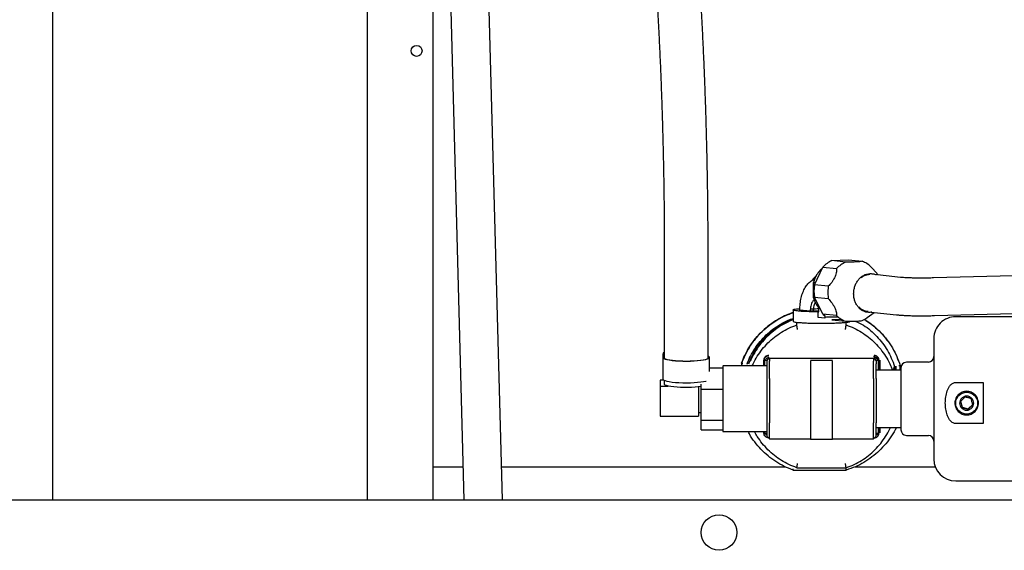
# Paper-space layout 'Sheet2' of a CAD drawing. Units: inches. Extents: x -155 to 304, y 4 to 193.
# Drawn here: x 20 to 29, y 10 to 15 of the extents above; entities that cross this region are included whole.
import ezdxf

# ---------------------------------------------------------------- set-up
doc = ezdxf.new("R2010")
doc.units = ezdxf.units.IN
doc.header["$MEASUREMENT"] = 0

psp = doc.layouts.new('Sheet2')

# ---------------------------------------------------------------- linework, layer by layer
at = {"color": 7, "linetype": 'Continuous', "lineweight": 25, "ltscale": 18}
for p, q in [((19.9558, 39.8915), (19.9558, 10.2915)), ((22.8308, 24.1491), (22.8308, 10.2915)), ((23.3562, 23.5501), (23.7137, 10.2915)), ((24.0658, 10.2915), (23.7081, 23.5611)), ((23.4308, 10.2915), (23.4308, 20.7835)), ((25.5435, 12.5327), (25.5435, 11.5808)), ((25.9435, 11.5808), (25.9435, 12.5327)), ((26.9152, 12.2538), (26.9917, 12.4152)), ((26.9917, 12.4152), (27.1166, 12.4019)), ((27.0733, 12.4752), (27.2262, 12.4822)), ((27.1982, 12.4619), (27.0733, 12.4752)), ((27.2262, 12.4822), (27.3512, 12.4689)), ((27.4465, 12.4004), (27.4328, 12.4164)), ((33.2687, 12.4603), (28.0009, 12.3169)), ((27.7017, 12.3225), (27.4398, 12.3504)), ((27.4965, 12.3444), (27.447, 12.4009)), ((26.9067, 12.2766), (26.9251, 12.2746)), ((26.9067, 12.1345), (26.9067, 12.2766)), ((26.9152, 12.2538), (26.9105, 12.1974)), ((27.0401, 12.2405), (26.9152, 12.2538)), ((27.0401, 12.2405), (27.0354, 12.1841)), ((26.9105, 12.1974), (26.9152, 12.1414)), ((26.9917, 11.987), (26.9152, 12.1414)), ((26.9152, 12.1414), (27.0401, 12.1281)), ((27.0354, 12.1841), (27.0401, 12.1281)), ((26.9193, 12.1332), (26.9067, 12.1345)), ((28.0103, 11.9731), (33.2781, 12.1164)), ((26.7188, 12.025), (26.7188, 11.9187)), ((26.8754, 12.0131), (26.7811, 12.0232)), ((26.9033, 12.0144), (26.8754, 12.0131)), ((26.9496, 11.9571), (26.9496, 12.007)), ((26.9496, 12.007), (26.9561, 12.0063)), ((26.9561, 12.0405), (26.9657, 12.0395)), ((26.9561, 12.0063), (26.9561, 12.0405)), ((27.1166, 11.9737), (26.9917, 11.987)), ((26.9917, 11.987), (27.0109, 11.9697)), ((27.0109, 11.9697), (27.0109, 11.9849)), ((27.0109, 11.9697), (27.0109, 11.9506)), ((27.3955, 11.9543), (27.4601, 12.0023)), ((27.4033, 12.0083), (27.6652, 11.9805)), ((29.0539, 11.963), (28.2048, 11.963)), ((26.7533, 11.8877), (26.7523, 11.9125)), ((27.0109, 11.9506), (26.9496, 11.9571)), ((27.1629, 11.9386), (27.0733, 11.9345)), ((27.0733, 11.9345), (27.1982, 11.9212)), ((27.2043, 11.8877), (27.2054, 11.9126)), ((25.5311, 11.6235), (25.5311, 11.5909)), ((25.531, 11.5899), (25.531, 11.3922)), ((25.956, 11.4639), (25.956, 11.5899)), ((26.4789, 11.513), (26.0787, 11.513)), ((26.2515, 11.5401), (26.2493, 11.5398)), ((26.2493, 11.5398), (26.2493, 11.5383)), ((26.2493, 11.5398), (26.2493, 11.5398)), ((26.2493, 11.5383), (26.2493, 11.513)), ((26.4535, 11.513), (26.4535, 11.5626)), ((26.4615, 11.513), (26.4615, 11.5622)), ((26.4788, 11.5609), (26.4988, 11.5808)), ((26.4788, 11.5609), (26.4788, 11.5322)), ((26.4968, 11.5833), (27.4608, 11.5833)), ((26.4988, 11.5808), (26.4988, 11.5781)), ((26.5038, 11.5831), (26.5038, 11.5572)), ((27.0388, 11.564), (26.9188, 11.564)), ((27.4538, 11.5831), (27.4538, 11.5572)), ((27.4588, 11.5808), (27.4588, 11.5781)), ((27.4588, 11.5808), (27.4788, 11.5609)), ((27.4788, 11.5609), (27.4788, 11.5322)), ((27.4815, 11.5626), (27.4809, 11.5645)), ((27.4961, 11.5622), (27.4961, 11.475)), ((27.5047, 11.5645), (27.5041, 11.5626)), ((27.5041, 11.5626), (27.5041, 11.475)), ((27.5047, 11.475), (27.5047, 11.5645)), ((27.5107, 11.5648), (27.5107, 11.475)), ((27.6973, 11.5181), (27.6973, 11.5181)), ((27.6973, 11.5166), (27.6973, 11.5181)), ((27.6973, 11.475), (27.6973, 11.5166)), ((27.9554, 11.5486), (27.7544, 11.5468)), ((25.956, 11.4952), (26.0788, 11.4952)), ((27.7057, 11.475), (27.4787, 11.475)), ((27.6367, 11.475), (27.647, 11.5077)), ((27.6473, 11.5089), (27.6473, 11.475)), ((27.6593, 11.5101), (27.6593, 11.475)), ((27.7049, 11.4971), (27.7048, 11.4971)), ((25.5389, 11.3835), (25.5061, 11.3835)), ((25.5061, 11.3835), (25.5061, 11.3299)), ((25.5435, 11.3812), (25.5435, 11.3469)), ((25.5449, 11.3433), (25.5435, 11.3469)), ((25.8788, 11.3015), (25.8788, 11.3455)), ((26.4788, 11.3987), (26.4788, 10.9933)), ((26.5038, 11.3974), (26.5038, 10.992)), ((26.8788, 11.3974), (26.8788, 11.3972)), ((26.8788, 11.3972), (26.8788, 10.9918)), ((27.0788, 10.9918), (27.0788, 11.3972)), ((27.4538, 11.3974), (27.4538, 10.992)), ((27.4788, 11.3987), (27.4788, 10.9933)), ((28.2003, 11.3627), (28.2049, 11.3627)), ((28.2049, 11.3627), (28.455, 11.3627)), ((25.5061, 11.3299), (25.5769, 11.3299)), ((25.5061, 11.3299), (25.5061, 11.0532)), ((25.8561, 11.3216), (25.8561, 11.0532)), ((25.8788, 11.3015), (26.0788, 11.3015)), ((25.8788, 11.0193), (25.8788, 11.3015)), ((28.2037, 11.2107), (28.2032, 11.2094)), ((28.2693, 11.2093), (28.2487, 11.1885)), ((28.2487, 11.1922), (28.2638, 11.136)), ((28.2899, 11.2296), (28.2693, 11.2093)), ((28.32, 11.121), (28.3611, 11.1621)), ((28.3406, 11.1381), (28.3611, 11.1584)), ((28.4066, 11.2094), (28.4062, 11.2107)), ((25.8561, 11.0884), (25.8788, 11.0884)), ((28.2638, 11.1323), (28.2638, 11.136)), ((28.2638, 11.136), (28.32, 11.121)), ((28.32, 11.1173), (28.3406, 11.1381)), ((28.32, 11.1173), (28.32, 11.121)), ((25.5061, 11.0532), (25.8561, 11.0532)), ((25.8788, 11.0193), (26.0788, 11.0193)), ((25.8788, 10.9308), (25.8788, 11.0193)), ((28.2049, 10.9873), (28.2003, 10.9873)), ((28.455, 10.9873), (28.2049, 10.9873)), ((25.8788, 10.9308), (26.0788, 10.9308)), ((26.0787, 10.913), (26.4789, 10.913)), ((26.4535, 10.8995), (26.4535, 10.913)), ((26.4554, 10.8868), (26.456, 10.8851)), ((26.4615, 10.8991), (26.4615, 10.913)), ((27.4787, 10.951), (27.7057, 10.951)), ((27.4809, 10.9014), (27.4815, 10.8995)), ((27.4961, 10.951), (27.4961, 10.8991)), ((27.5016, 10.8851), (27.5022, 10.8868)), ((27.5041, 10.951), (27.5041, 10.8995)), ((27.5047, 10.9014), (27.5047, 10.951)), ((27.5107, 10.951), (27.5107, 10.9017)), ((27.7048, 10.9289), (27.7049, 10.9289)), ((26.4787, 10.873), (26.5039, 10.8478)), ((26.5037, 10.8479), (26.8788, 10.8479)), ((26.8787, 10.8439), (27.0789, 10.8439)), ((27.0788, 10.8479), (27.4539, 10.8479)), ((27.4537, 10.8478), (27.4789, 10.873)), ((27.7544, 10.8792), (27.9554, 10.8774)), ((23.4308, 10.5915), (23.7056, 10.5915)), ((24.0578, 10.5915), (26.6489, 10.5915)), ((26.7191, 10.5614), (27.2058, 10.5614)), ((26.7533, 10.5829), (27.2044, 10.5829)), ((27.2858, 10.5915), (28.0182, 10.5915)), ((28.2046, 10.463), (29.0539, 10.463)), ((9.2558, 10.2915), (28.8308, 10.2915))]:
    psp.add_line(p, q, dxfattribs=at)
at = {"color": 7, "linetype": 'Continuous', "lineweight": 25, "ltscale": 18, "flags": 128}
for points in [[(25.5369, 11.5975), (25.5368, 11.5974), (25.5315, 11.5921), (25.532, 11.5867), (25.5383, 11.5815), (25.5501, 11.5764), (25.5672, 11.5717), (25.5892, 11.5675), (25.6153, 11.5639), (25.6449, 11.5611), (25.6773, 11.559), (25.7114, 11.5577), (25.7464, 11.5574), (25.7813, 11.5579), (25.8152, 11.5593), (25.8472, 11.5615), (25.8763, 11.5645), (25.9018, 11.5682), (25.923, 11.5725), (25.9393, 11.5772), (25.9502, 11.5823), (25.9555, 11.5876), (25.9551, 11.593), (25.9488, 11.5983), (25.9435, 11.6008)], [(25.5393, 11.5963), (25.5355, 11.5919), (25.5361, 11.5867), (25.5423, 11.5815), (25.554, 11.5766), (25.5709, 11.572), (25.5924, 11.5679), (25.618, 11.5644), (25.647, 11.5616), (25.6787, 11.5596), (25.712, 11.5583), (25.7463, 11.558), (25.7805, 11.5585), (25.8136, 11.5598), (25.8449, 11.562), (25.8734, 11.5649), (25.8984, 11.5685), (25.9192, 11.5727), (25.9353, 11.5773), (25.9461, 11.5823), (25.9515, 11.5875), (25.9512, 11.5927), (25.9453, 11.5979), (25.9435, 11.5989)], [(25.531, 11.3922), (25.532, 11.3891), (25.5383, 11.3838), (25.5501, 11.3788), (25.5672, 11.3741), (25.5892, 11.3699), (25.6153, 11.3663), (25.6449, 11.3634), (25.6773, 11.3613), (25.7114, 11.3601), (25.7464, 11.3597), (25.7813, 11.3602), (25.8152, 11.3616), (25.8472, 11.3638), (25.8763, 11.3668), (25.9018, 11.3705), (25.923, 11.3748), (25.9253, 11.3754)], [(25.8788, 11.3243), (25.8538, 11.3213), (25.824, 11.3189), (25.7919, 11.3172), (25.7584, 11.3164), (25.7245, 11.3164), (25.6911, 11.3173), (25.6593, 11.3191), (25.6298, 11.3217), (25.6037, 11.325), (25.5815, 11.3289), (25.564, 11.3334), (25.5517, 11.3382), (25.5449, 11.3433)]]:
    psp.add_lwpolyline(points, dxfattribs=at)
at = {"color": 7, "linetype": 'Continuous', "lineweight": 25, "ltscale": 324}
for centre, radius in [((23.2808, 14.3915), 0.05), ((26.0433, 9.9915), 0.1626)]:
    psp.add_circle(centre, radius, dxfattribs=at)
for centre, radius, start, end in [((28.2049, 11.763), 0.2, 89.98255, 180), ((27.7549, 11.4968), 0.05, 90.27185, 180), ((27.9549, 11.5986), 0.05, 270.23359, 0), ((27.7549, 10.9292), 0.05, 180, 269.27933), ((27.9549, 10.8274), 0.05, 0, 89.24107), ((28.2049, 10.663), 0.2, 180, 269.96826)]:
    psp.add_arc(centre, radius, start, end, dxfattribs=at)
at = {"color": 7, "linetype": 'Continuous', "lineweight": 25, "ltscale": 18}
for points, knots in [([(25.9435, 12.5327), (25.9435, 12.5597), (25.9435, 12.6378), (25.9429, 12.7677), (25.9418, 12.9224), (25.94, 13.0774), (25.9377, 13.2326), (25.9347, 13.3879), (25.9312, 13.543), (25.9272, 13.6979), (25.9225, 13.8523), (25.9173, 14.0061), (25.9116, 14.1591), (25.9053, 14.3113), (25.8984, 14.4624), (25.891, 14.6123), (25.8831, 14.7608), (25.8747, 14.9078), (25.8657, 15.0531), (25.8563, 15.1967), (25.8463, 15.3383), (25.8358, 15.4778), (25.8249, 15.6151), (25.8135, 15.75), (25.8016, 15.8824), (25.7893, 16.0122), (25.7766, 16.1392), (25.7634, 16.2634), (25.7498, 16.3846), (25.7358, 16.5026), (25.7214, 16.6175), (25.7066, 16.729), (25.6914, 16.8372), (25.6759, 16.9418), (25.66, 17.0428), (25.6437, 17.1402), (25.6271, 17.2338), (25.6101, 17.3237), (25.5928, 17.4097), (25.5751, 17.4918), (25.5569, 17.57), (25.5384, 17.6444), (25.5193, 17.7149), (25.4996, 17.7816), (25.4793, 17.8447), (25.4579, 17.9044), (25.4353, 17.9609), (25.4108, 18.0145), (25.3847, 18.0635), (25.3614, 18.1006), (25.3464, 18.1207), (25.3416, 18.1272)], [0, 0, 0, 0, 0.0107479, 0.0311725, 0.0515966, 0.0720199, 0.0924427, 0.1128653, 0.1332879, 0.1537107, 0.1741342, 0.1945585, 0.214984, 0.2354109, 0.2558398, 0.2762708, 0.2967045, 0.3171411, 0.3375812, 0.3580253, 0.378474, 0.3989278, 0.4193874, 0.4398537, 0.4603275, 0.4808098, 0.5013019, 0.5218049, 0.5423206, 0.5628508, 0.5833976, 0.6039637, 0.6245521, 0.6451665, 0.6658114, 0.6864926, 0.7072167, 0.7279926, 0.7488312, 0.7697464, 0.7907567, 0.8118862, 0.8331675, 0.8546449, 0.8763805, 0.8984615, 0.9210109, 0.9441937, 0.9681747, 0.9898246, 1, 1, 1, 1]), ([(25.0245, 17.8834), (25.0256, 17.8819), (25.0284, 17.8782), (25.0349, 17.8682), (25.0436, 17.8529), (25.0541, 17.8325), (25.0658, 17.8068), (25.0786, 17.7757), (25.0923, 17.7391), (25.1067, 17.6972), (25.1215, 17.6499), (25.1368, 17.5973), (25.1523, 17.5396), (25.1679, 17.4768), (25.1836, 17.4091), (25.1994, 17.3367), (25.2151, 17.2595), (25.2306, 17.1779), (25.2461, 17.0918), (25.2614, 17.0015), (25.2765, 16.907), (25.2914, 16.8085), (25.306, 16.7061), (25.3203, 16.5999), (25.3343, 16.4901), (25.348, 16.3768), (25.3613, 16.2601), (25.3743, 16.1401), (25.3869, 16.0171), (25.3991, 15.891), (25.4109, 15.7622), (25.4222, 15.6306), (25.4331, 15.4965), (25.4436, 15.36), (25.4536, 15.2213), (25.4631, 15.0805), (25.4722, 14.9377), (25.4807, 14.7931), (25.4887, 14.6469), (25.4962, 14.4993), (25.5032, 14.3503), (25.5096, 14.2001), (25.5155, 14.0489), (25.5209, 13.8969), (25.5257, 13.7443), (25.5299, 13.5911), (25.5336, 13.4375), (25.5367, 13.2837), (25.5392, 13.13), (25.5412, 12.9763), (25.5426, 12.823), (25.5434, 12.675), (25.5435, 12.5785), (25.5435, 12.5327)], [0, 0, 0, 0, 0.010684, 0.025714, 0.041367, 0.057734, 0.074755, 0.092354, 0.11045, 0.128967, 0.147832, 0.166985, 0.186373, 0.205953, 0.225691, 0.245557, 0.265529, 0.285589, 0.305721, 0.325914, 0.346159, 0.366446, 0.386769, 0.407124, 0.427505, 0.44791, 0.468334, 0.488776, 0.509232, 0.529702, 0.550183, 0.570674, 0.591174, 0.611682, 0.632197, 0.652718, 0.673244, 0.693775, 0.71431, 0.734849, 0.755391, 0.775935, 0.796482, 0.817031, 0.837581, 0.858132, 0.878684, 0.899237, 0.91979, 0.940343, 0.960896, 0.981448, 1, 1, 1, 1]), ([(27.3512, 12.4689), (27.3451, 12.4678), (27.3358, 12.4661), (27.315, 12.4643), (27.2957, 12.4631), (27.2733, 12.4623), (27.2406, 12.4617), (27.2151, 12.4618), (27.1982, 12.4619)], [0, 0, 0, 0, 0.249366, 0.377464, 0.49943, 0.621582, 0.749851, 1, 1, 1, 1]), ([(26.9294, 12.3337), (26.9286, 12.3331), (26.9187, 12.3254), (26.9049, 12.311), (26.8935, 12.2961), (26.8891, 12.2903)], [0, 0, 0, 0, 0.053946, 0.631131, 1, 1, 1, 1]), ([(26.9871, 12.4056), (26.9842, 12.4034), (26.9722, 12.3944), (26.9542, 12.3739), (26.9339, 12.3447), (26.9175, 12.312), (26.9103, 12.2884), (26.9067, 12.2766)], [0, 0, 0, 0, 0.076667, 0.3075, 0.538333, 0.769167, 1, 1, 1, 1]), ([(27.1166, 12.4019), (27.1162, 12.3892), (27.1157, 12.37), (27.1081, 12.3411), (27.0992, 12.3189), (27.0873, 12.2971), (27.068, 12.2695), (27.0512, 12.252), (27.0401, 12.2405)], [0, 0, 0, 0, 0.2501648, 0.3783511, 0.500434, 0.6222303, 0.7501347, 1, 1, 1, 1]), ([(27.2726, 12.1726), (27.2732, 12.1842), (27.2743, 12.2075), (27.2831, 12.2415), (27.2969, 12.273), (27.3156, 12.3009), (27.3383, 12.3242), (27.3642, 12.3419), (27.3923, 12.3534), (27.4215, 12.358), (27.4505, 12.3564), (27.4686, 12.3497), (27.4774, 12.3464)], [0, 0, 0, 0, 0.100389, 0.200778, 0.301167, 0.401555, 0.501944, 0.602333, 0.702722, 0.803111, 0.9035, 1, 1, 1, 1]), ([(27.341, 12.3178), (27.3412, 12.318), (27.3487, 12.3257), (27.3664, 12.3359), (27.393, 12.3478), (27.4116, 12.3498), (27.4208, 12.3508)], [0, 0, 0, 0, 0.008483, 0.341719, 0.674954, 1, 1, 1, 1]), ([(28.0009, 12.3169), (27.9934, 12.3167), (27.9716, 12.3162), (27.9359, 12.3156), (27.8946, 12.3153), (27.8551, 12.3155), (27.8179, 12.3161), (27.7837, 12.3171), (27.7531, 12.3185), (27.7278, 12.3201), (27.7113, 12.3215), (27.7037, 12.3223), (27.7017, 12.3225)], [0, 0, 0, 0, 0.0615531, 0.1786244, 0.2955209, 0.4119866, 0.5277682, 0.6425201, 0.755744, 0.866694, 0.9635122, 1, 1, 1, 1]), ([(26.7811, 12.0232), (26.7817, 12.0426), (26.7829, 12.0813), (26.7926, 12.1364), (26.8077, 12.1866), (26.8282, 12.2296), (26.8531, 12.2645), (26.8816, 12.2881), (26.9027, 12.3001), (26.9141, 12.3008), (26.9149, 12.3009)], [0, 0, 0, 0, 0.1413638, 0.2827276, 0.4240913, 0.5654551, 0.7068189, 0.8481827, 0.9895464, 1, 1, 1, 1]), ([(27.4387, 12.0046), (27.433, 12.0034), (27.4176, 12.0003), (27.3923, 12.0029), (27.3642, 12.0116), (27.3383, 12.027), (27.3156, 12.0481), (27.2969, 12.0744), (27.2831, 12.1047), (27.2743, 12.1378), (27.2732, 12.161), (27.2726, 12.1726)], [0, 0, 0, 0, 0.068636, 0.185057, 0.301477, 0.417898, 0.534318, 0.650739, 0.767159, 0.88358, 1, 1, 1, 1]), ([(26.9128, 12.119), (26.9068, 12.1133), (26.8929, 12.1004), (26.8786, 12.0618), (26.8764, 12.0294), (26.8754, 12.0131)], [0, 0, 0, 0, 0.277719, 0.63886, 1, 1, 1, 1]), ([(26.9216, 12.0963), (26.9166, 12.0854), (26.9058, 12.0621), (26.9041, 12.031), (26.9033, 12.0144)], [0, 0, 0, 0, 0.466995, 1, 1, 1, 1]), ([(27.0401, 12.1281), (27.0512, 12.1159), (27.068, 12.0975), (27.0873, 12.0698), (27.0993, 12.0486), (27.1081, 12.0277), (27.1157, 12.0013), (27.1162, 11.9847), (27.1166, 11.9737)], [0, 0, 0, 0, 0.2501648, 0.3783511, 0.500434, 0.6222303, 0.7501347, 1, 1, 1, 1]), ([(27.4042, 12.009), (27.4006, 12.0092), (27.3876, 12.0098), (27.3662, 12.0176), (27.3409, 12.0318), (27.3268, 12.0462), (27.3198, 12.0534)], [0, 0, 0, 0, 0.11321, 0.4088067, 0.7044033, 1, 1, 1, 1]), ([(26.2493, 11.5398), (26.2586, 11.5634), (26.2776, 11.6116), (26.3161, 11.6812), (26.3632, 11.7495), (26.4199, 11.8146), (26.4863, 11.8753), (26.5624, 11.9292), (26.6401, 11.9725), (26.6943, 11.9918), (26.7182, 12.0003)], [0, 0, 0, 0, 0.111749, 0.228561, 0.350434, 0.477369, 0.609363, 0.746418, 0.888531, 1, 1, 1, 1]), ([(26.2493, 11.5383), (26.2602, 11.5656), (26.282, 11.6201), (26.3264, 11.6963), (26.3786, 11.7673), (26.4388, 11.8317), (26.5059, 11.8889), (26.5793, 11.9376), (26.6505, 11.9752), (26.6985, 11.9921), (26.7188, 11.9992)], [0, 0, 0, 0, 0.129319, 0.258638, 0.387958, 0.517277, 0.646596, 0.775915, 0.905235, 1, 1, 1, 1]), ([(26.7182, 12.0003), (26.7084, 11.997), (26.6769, 11.9864), (26.6235, 11.9619), (26.5564, 11.9243), (26.4872, 11.8749), (26.418, 11.8123), (26.3523, 11.735), (26.293, 11.644), (26.2649, 11.575), (26.2506, 11.54)], [0, 0, 0, 0, 0.045653, 0.146542, 0.259577, 0.385178, 0.521994, 0.670939, 0.833112, 1, 1, 1, 1]), ([(26.7613, 12.0151), (26.7528, 12.0161), (26.7358, 12.0182), (26.7218, 12.0216), (26.7171, 12.0252), (26.7226, 12.0287), (26.7382, 12.0321), (26.7582, 12.0349), (26.7757, 12.0362), (26.7818, 12.0367)], [0, 0, 0, 0, 0.1527344, 0.3054689, 0.4582033, 0.6109378, 0.7636722, 0.9164067, 1, 1, 1, 1]), ([(26.8777, 12.0345), (26.8803, 12.0346), (26.8939, 12.0355), (26.921, 12.0363), (26.9458, 12.0366), (26.9561, 12.0367)], [0, 0, 0, 0, 0.121948, 0.635418, 1, 1, 1, 1]), ([(26.9561, 12.0133), (26.9514, 12.0134), (26.9329, 12.0135), (26.9159, 12.014), (26.9033, 12.0144)], [0, 0, 0, 0, 0.255965, 1, 1, 1, 1]), ([(27.1327, 11.9606), (27.1289, 11.9604), (27.1136, 11.9595), (27.0819, 11.9584), (27.0447, 11.9575), (27.0203, 11.9573), (27.0109, 11.9572)], [0, 0, 0, 0, 0.109532, 0.447864, 0.786195, 1, 1, 1, 1]), ([(27.6652, 11.9805), (27.6706, 11.9799), (27.6861, 11.9783), (27.7147, 11.9762), (27.752, 11.9741), (27.7924, 11.9726), (27.8344, 11.9717), (27.878, 11.9713), (27.9229, 11.9714), (27.9671, 11.972), (27.9964, 11.9727), (28.0103, 11.9731)], [0, 0, 0, 0, 0.062409, 0.182368, 0.308436, 0.429558, 0.548063, 0.665076, 0.78119, 0.896762, 1, 1, 1, 1]), ([(26.2993, 11.5309), (26.3094, 11.5555), (26.3298, 11.6048), (26.3707, 11.674), (26.4185, 11.7384), (26.4734, 11.797), (26.5345, 11.8492), (26.6015, 11.894), (26.6632, 11.9273), (26.7036, 11.942), (26.7188, 11.9476)], [0, 0, 0, 0, 0.130813, 0.262295, 0.394081, 0.524896, 0.656369, 0.788543, 0.920679, 1, 1, 1, 1]), ([(26.2993, 11.5294), (26.3095, 11.5542), (26.3299, 11.6036), (26.3709, 11.6728), (26.4188, 11.7373), (26.4739, 11.7959), (26.535, 11.848), (26.6018, 11.8927), (26.6633, 11.9258), (26.7036, 11.9405), (26.7188, 11.9461)], [0, 0, 0, 0, 0.131532, 0.263065, 0.394597, 0.526129, 0.657662, 0.789194, 0.920727, 1, 1, 1, 1]), ([(26.7188, 11.9359), (26.7048, 11.9307), (26.6662, 11.9165), (26.6067, 11.8842), (26.5412, 11.8404), (26.4815, 11.7893), (26.4278, 11.7321), (26.381, 11.6692), (26.3409, 11.6017), (26.3209, 11.5535), (26.3109, 11.5295)], [0, 0, 0, 0, 0.075272, 0.207982, 0.340741, 0.47279, 0.604178, 0.73653, 0.868616, 1, 1, 1, 1]), ([(26.7188, 11.9342), (26.7045, 11.9287), (26.6651, 11.9136), (26.6048, 11.8794), (26.5387, 11.8333), (26.4785, 11.7796), (26.4247, 11.7195), (26.3786, 11.6534), (26.3465, 11.5975), (26.3328, 11.5626), (26.329, 11.5528)], [0, 0, 0, 0, 0.081996, 0.225564, 0.369131, 0.512699, 0.656266, 0.799834, 0.943402, 1, 1, 1, 1]), ([(26.347, 11.513), (26.3497, 11.5196), (26.362, 11.5505), (26.392, 11.6019), (26.4368, 11.6661), (26.4891, 11.7244), (26.5475, 11.7766), (26.6116, 11.8216), (26.6801, 11.8598), (26.7289, 11.8784), (26.7533, 11.8877)], [0, 0, 0, 0, 0.037719, 0.175188, 0.312657, 0.450125, 0.587594, 0.725063, 0.862531, 1, 1, 1, 1]), ([(26.719, 11.9213), (26.7198, 11.9201), (26.7215, 11.9178), (26.7359, 11.9144), (26.7528, 11.9124), (26.7613, 11.9113)], [0, 0, 0, 0, 0.322843, 0.661422, 1, 1, 1, 1]), ([(26.7601, 11.8457), (26.7592, 11.8509), (26.7574, 11.8612), (26.7556, 11.8727), (26.7544, 11.8799), (26.7535, 11.8855), (26.7534, 11.8868), (26.7533, 11.8877)], [0, 0, 0, 0, 0.250277, 0.499665, 0.629436, 0.756204, 1, 1, 1, 1]), ([(26.7613, 11.9113), (26.7714, 11.9104), (26.7917, 11.9085), (26.8315, 11.9062), (26.8764, 11.9045), (26.9254, 11.9034), (26.9764, 11.903), (27.0275, 11.9033), (27.0767, 11.9043), (27.1222, 11.906), (27.1621, 11.9082), (27.195, 11.911), (27.2198, 11.9141), (27.2343, 11.9175), (27.2403, 11.92), (27.2387, 11.9212), (27.2386, 11.9213)], [0, 0, 0, 0, 0.076649, 0.153298, 0.229947, 0.306596, 0.383245, 0.459894, 0.536543, 0.613193, 0.689842, 0.766491, 0.84314, 0.919789, 0.996438, 1, 1, 1, 1]), ([(27.1975, 11.8457), (27.1984, 11.8509), (27.2002, 11.8612), (27.2021, 11.8728), (27.2032, 11.8799), (27.204, 11.8855), (27.2042, 11.8868), (27.2043, 11.8877)], [0, 0, 0, 0, 0.250301, 0.499676, 0.630305, 0.757353, 1, 1, 1, 1]), ([(27.1982, 11.9212), (27.2151, 11.9211), (27.2406, 11.9211), (27.2733, 11.9217), (27.2957, 11.9225), (27.315, 11.9236), (27.3358, 11.9254), (27.3451, 11.9271), (27.3512, 11.9282)], [0, 0, 0, 0, 0.250149, 0.378414, 0.50057, 0.622533, 0.750634, 1, 1, 1, 1]), ([(27.2043, 11.8877), (27.2287, 11.8784), (27.2775, 11.8598), (27.346, 11.8216), (27.4101, 11.7766), (27.4685, 11.7244), (27.5208, 11.666), (27.5659, 11.602), (27.6018, 11.5382), (27.6187, 11.4945), (27.6262, 11.475)], [0, 0, 0, 0, 0.128204, 0.256407, 0.384611, 0.512814, 0.641018, 0.769221, 0.897425, 1, 1, 1, 1]), ([(27.2879, 11.9223), (27.3129, 11.9106), (27.3864, 11.8762), (27.4878, 11.7852), (27.5881, 11.6586), (27.6276, 11.5588), (27.6473, 11.5089)], [0, 0, 0, 0, 0.146464, 0.430976, 0.715488, 1, 1, 1, 1]), ([(27.3512, 11.9282), (27.3663, 11.935), (27.3819, 11.9421), (27.395, 11.9541), (27.3954, 11.9544)], [0, 0, 0, 0, 0.9721112, 1, 1, 1, 1]), ([(27.3687, 11.9384), (27.3741, 11.9354), (27.4051, 11.918), (27.4565, 11.8779), (27.5214, 11.8184), (27.5785, 11.7511), (27.6275, 11.6779), (27.6683, 11.5997), (27.6876, 11.5443), (27.6973, 11.5166)], [0, 0, 0, 0, 0.03406, 0.19505, 0.35604, 0.51703, 0.67802, 0.83901, 1, 1, 1, 1]), ([(27.37, 11.9392), (27.375, 11.9364), (27.4055, 11.9193), (27.4565, 11.8794), (27.5214, 11.8199), (27.5785, 11.7527), (27.6275, 11.6795), (27.6683, 11.6012), (27.6876, 11.5458), (27.6973, 11.5181)], [0, 0, 0, 0, 0.031374, 0.192812, 0.354249, 0.515687, 0.677125, 0.838562, 1, 1, 1, 1]), ([(28.0049, 11.7622), (28.0049, 11.7583), (28.0049, 11.7505), (28.0049, 11.7124), (28.0049, 11.6566), (28.0049, 11.5834), (28.0049, 11.496), (28.0049, 11.3978), (28.0049, 11.2924), (28.0049, 11.184), (28.0049, 11.0767), (28.0049, 10.9747), (28.0049, 10.8818), (28.0049, 10.8017), (28.0049, 10.7372), (28.0049, 10.6917), (28.0049, 10.666), (28.0049, 10.6653), (28.0049, 10.6651)], [0, 0, 0, 0, 0.063558, 0.127116, 0.190674, 0.254233, 0.317791, 0.381349, 0.444907, 0.508465, 0.572023, 0.635581, 0.69914, 0.762698, 0.826256, 0.889814, 0.953372, 1, 1, 1, 1]), ([(25.5439, 11.6392), (25.5438, 11.6392), (25.5404, 11.638), (25.537, 11.6353), (25.5317, 11.6298), (25.5317, 11.6251), (25.5317, 11.6233)], [0, 0, 0, 0, 0.0189422, 0.4669714, 0.7890203, 1, 1, 1, 1]), ([(26.0788, 11.5126), (26.0788, 11.5104), (26.0788, 11.5062), (26.0788, 11.4854), (26.0788, 11.455), (26.0788, 11.415), (26.0788, 11.3674), (26.0788, 11.3138), (26.0788, 11.2563), (26.0788, 11.1972), (26.0788, 11.1387), (26.0788, 11.083), (26.0788, 11.0323), (26.0788, 10.9886), (26.0788, 10.9534), (26.0788, 10.9286), (26.0788, 10.9146), (26.0788, 10.9143), (26.0788, 10.9141)], [0, 0, 0, 0, 0.0635581, 0.1271163, 0.1906744, 0.2542325, 0.3177907, 0.3813488, 0.444907, 0.5084651, 0.5720232, 0.6355814, 0.6991395, 0.7626976, 0.8262558, 0.8898139, 0.953372, 1, 1, 1, 1]), ([(26.2493, 11.5383), (26.2495, 11.5382), (26.2497, 11.5381), (26.2512, 11.5376), (26.2531, 11.5372), (26.2556, 11.5367), (26.2585, 11.5361), (26.2603, 11.5358), (26.2613, 11.5356)], [0, 0, 0, 0, 0.242251, 0.369104, 0.499545, 0.712002, 0.846657, 1, 1, 1, 1]), ([(27.6973, 11.5166), (27.6971, 11.5165), (27.6969, 11.5163), (27.6954, 11.516), (27.6935, 11.5156), (27.691, 11.5151), (27.6881, 11.5146), (27.6863, 11.5143), (27.6853, 11.5141)], [0, 0, 0, 0, 0.242111, 0.369026, 0.499585, 0.710179, 0.845283, 1, 1, 1, 1]), ([(27.7049, 11.4967), (27.7049, 11.4946), (27.7049, 11.4906), (27.7049, 11.4709), (27.7049, 11.4421), (27.7049, 11.4043), (27.7049, 11.3592), (27.7049, 11.3084), (27.7049, 11.254), (27.7049, 11.198), (27.7049, 11.1426), (27.7049, 11.0899), (27.7049, 11.0419), (27.7049, 11.0006), (27.7049, 10.9672), (27.7049, 10.9438), (27.7049, 10.9305), (27.7049, 10.9302), (27.7049, 10.93)], [0, 0, 0, 0, 0.063559, 0.127118, 0.190677, 0.254236, 0.317795, 0.381353, 0.444912, 0.508471, 0.57203, 0.635589, 0.699148, 0.762707, 0.826266, 0.889825, 0.953384, 1, 1, 1, 1]), ([(27.7057, 10.952), (27.7057, 10.9521), (27.7057, 10.9524), (27.7057, 10.9647), (27.7057, 10.9863), (27.7057, 11.0171), (27.7057, 11.0552), (27.7057, 11.0995), (27.7057, 11.1481), (27.7057, 11.1992), (27.7057, 11.2508), (27.7057, 11.301), (27.7057, 11.3478), (27.7057, 11.3894), (27.7057, 11.4243), (27.7057, 11.4509), (27.7057, 11.469), (27.7057, 11.4728), (27.7057, 11.4746)], [0, 0, 0, 0, 0.046628, 0.1101861, 0.1737442, 0.2373024, 0.3008605, 0.3644186, 0.4279768, 0.4915349, 0.555093, 0.6186512, 0.6822093, 0.7457675, 0.8093256, 0.8728837, 0.9364419, 1, 1, 1, 1]), ([(28.2003, 10.9873), (28.1958, 10.988), (28.1865, 10.9896), (28.174, 10.9963), (28.1629, 11.0052), (28.1502, 11.0191), (28.1376, 11.0391), (28.1231, 11.0735), (28.1125, 11.1192), (28.1086, 11.175), (28.1125, 11.2308), (28.1231, 11.2764), (28.1376, 11.3109), (28.1502, 11.331), (28.1629, 11.3449), (28.1741, 11.3537), (28.1865, 11.3604), (28.1958, 11.362), (28.2003, 11.3627)], [0, 0, 0, 0, 0.0305549, 0.0629731, 0.0930915, 0.125761, 0.1881776, 0.2508192, 0.3750467, 0.500131, 0.6245956, 0.7492684, 0.8116241, 0.8743328, 0.9070589, 0.9371901, 0.9695289, 1, 1, 1, 1]), ([(28.2487, 11.1885), (28.2512, 11.1793), (28.2562, 11.1608), (28.2613, 11.1418), (28.2638, 11.1323)], [0, 0, 0, 0, 0.500313, 1, 1, 1, 1]), ([(28.3461, 11.2145), (28.3367, 11.2172), (28.318, 11.2225), (28.2992, 11.2272), (28.2899, 11.2296)], [0, 0, 0, 0, 0.500313, 1, 1, 1, 1]), ([(28.3611, 11.1584), (28.3586, 11.1679), (28.3536, 11.1869), (28.3486, 11.2053), (28.3461, 11.2145)], [0, 0, 0, 0, 0.500313, 1, 1, 1, 1]), ([(28.2638, 11.1323), (28.2731, 11.13), (28.2919, 11.1252), (28.3106, 11.1199), (28.32, 11.1173)], [0, 0, 0, 0, 0.500313, 1, 1, 1, 1]), ([(26.4788, 10.9933), (26.4788, 10.9767), (26.4788, 10.9437), (26.4788, 10.9034), (26.4788, 10.8771), (26.4788, 10.875), (26.4788, 10.874)], [0, 0, 0, 0, 0.258427, 0.516854, 0.775282, 1, 1, 1, 1]), ([(26.8788, 10.9918), (26.8788, 10.9816), (26.8788, 10.9613), (26.8788, 10.9323), (26.8788, 10.906), (26.8788, 10.8832), (26.8788, 10.8649), (26.8788, 10.852), (26.8788, 10.8448), (26.8788, 10.8446), (26.8788, 10.8445)], [0, 0, 0, 0, 0.1293054, 0.2586109, 0.3879163, 0.5172217, 0.6465272, 0.7758326, 0.9051381, 1, 1, 1, 1]), ([(27.0788, 10.8445), (27.0788, 10.8446), (27.0788, 10.8448), (27.0788, 10.852), (27.0788, 10.8649), (27.0788, 10.8832), (27.0788, 10.906), (27.0788, 10.9323), (27.0788, 10.9613), (27.0788, 10.9816), (27.0788, 10.9918)], [0, 0, 0, 0, 0.094862, 0.224167, 0.353473, 0.482778, 0.612084, 0.741389, 0.870695, 1, 1, 1, 1]), ([(27.4788, 10.874), (27.4788, 10.875), (27.4788, 10.8771), (27.4788, 10.9034), (27.4788, 10.9437), (27.4788, 10.9767), (27.4788, 10.9933)], [0, 0, 0, 0, 0.2247183, 0.4831455, 0.7415728, 1, 1, 1, 1]), ([(26.7191, 10.5614), (26.6918, 10.5723), (26.6372, 10.5941), (26.5608, 10.6384), (26.4898, 10.6905), (26.4251, 10.7506), (26.3685, 10.818), (26.3298, 10.8726), (26.3131, 10.9059), (26.3096, 10.913)], [0, 0, 0, 0, 0.159462, 0.318925, 0.478387, 0.63785, 0.797312, 0.956775, 1, 1, 1, 1]), ([(26.7533, 10.583), (26.7289, 10.5923), (26.6801, 10.6109), (26.6116, 10.649), (26.5476, 10.6941), (26.489, 10.7463), (26.4371, 10.8048), (26.3964, 10.8605), (26.3766, 10.8983), (26.3689, 10.913)], [0, 0, 0, 0, 0.150669, 0.301338, 0.452007, 0.602677, 0.753346, 0.904015, 1, 1, 1, 1]), ([(26.4788, 10.8773), (26.478, 10.8778), (26.474, 10.8802), (26.4695, 10.888), (26.4685, 10.8954), (26.4681, 10.8991)], [0, 0, 0, 0, 0.11059, 0.555295, 1, 1, 1, 1]), ([(27.2043, 10.583), (27.2287, 10.5923), (27.2775, 10.6109), (27.346, 10.649), (27.4101, 10.6941), (27.4685, 10.7463), (27.5209, 10.8046), (27.5656, 10.8688), (27.5946, 10.918), (27.6061, 10.9466), (27.6078, 10.951)], [0, 0, 0, 0, 0.139239, 0.278478, 0.417716, 0.556955, 0.696194, 0.835433, 0.974671, 1, 1, 1, 1]), ([(27.6632, 10.951), (27.663, 10.9506), (27.6513, 10.9232), (27.6196, 10.8728), (27.5682, 10.8015), (27.5078, 10.7372), (27.4407, 10.68), (27.3673, 10.6312), (27.289, 10.5904), (27.2335, 10.5711), (27.2058, 10.5614)], [0, 0, 0, 0, 0.002213, 0.144754, 0.287295, 0.429836, 0.572377, 0.714918, 0.857459, 1, 1, 1, 1]), ([(27.4895, 10.8991), (27.4891, 10.8954), (27.4881, 10.888), (27.4836, 10.8802), (27.4796, 10.8778), (27.4788, 10.8773)], [0, 0, 0, 0, 0.444705, 0.88941, 1, 1, 1, 1]), ([(26.7533, 10.583), (26.7534, 10.5833), (26.7535, 10.5839), (26.7544, 10.5885), (26.7556, 10.5948), (26.7574, 10.6055), (26.7592, 10.6157), (26.7601, 10.6208)], [0, 0, 0, 0, 0.24379, 0.37056, 0.500335, 0.749723, 1, 1, 1, 1]), ([(27.2043, 10.583), (27.2042, 10.5833), (27.204, 10.5839), (27.2032, 10.5885), (27.2021, 10.5948), (27.2002, 10.6055), (27.1984, 10.6157), (27.1975, 10.6208)], [0, 0, 0, 0, 0.242642, 0.369691, 0.500324, 0.749699, 1, 1, 1, 1]), ([(26.7191, 10.5614), (26.7191, 10.5615), (26.7191, 10.5617), (26.7194, 10.563), (26.7197, 10.5648), (26.7202, 10.5672), (26.7207, 10.5701), (26.721, 10.5718), (26.7212, 10.5728)], [0, 0, 0, 0, 0.242264, 0.369126, 0.499576, 0.712019, 0.846666, 1, 1, 1, 1]), ([(27.2058, 10.5614), (27.2057, 10.5615), (27.2057, 10.5617), (27.2055, 10.563), (27.2052, 10.5648), (27.2048, 10.5671), (27.2044, 10.57), (27.2041, 10.5718), (27.2039, 10.5728)], [0, 0, 0, 0, 0.242111, 0.369026, 0.499585, 0.710179, 0.845283, 1, 1, 1, 1])]:
    psp.add_open_spline(points, degree=3, knots=knots, dxfattribs=at)
for points in [[(27.0733, 12.4752), (27.0585, 12.4675), (27.029, 12.4523), (27.0041, 12.4276), (26.9917, 12.4152)], [(27.1982, 12.4619), (27.1834, 12.4542), (27.1539, 12.439), (27.129, 12.4143), (27.1166, 12.4019)], [(27.4328, 12.4164), (27.4204, 12.4276), (27.3955, 12.45), (27.3659, 12.4626), (27.3512, 12.4689)], [(26.9067, 12.1345), (26.9125, 12.1169), (26.9241, 12.0818), (26.9454, 12.0542), (26.9561, 12.0405)], [(26.9496, 12.007), (26.9308, 12.0072), (26.8932, 12.0077), (26.8416, 12.0095), (26.7956, 12.0119), (26.7727, 12.014), (26.7613, 12.0151)], [(27.1166, 11.9737), (27.129, 11.9624), (27.1539, 11.94), (27.1834, 11.9275), (27.1982, 11.9212)], [(26.4968, 11.6084), (26.4911, 11.6077), (26.4795, 11.6064), (26.465, 11.5962), (26.4549, 11.5818), (26.4536, 11.5703), (26.4529, 11.5645)], [(26.4535, 11.5626), (26.4542, 11.5683), (26.4555, 11.5796), (26.4655, 11.5939), (26.4798, 11.6039), (26.4911, 11.6052), (26.4968, 11.6058)], [(27.5047, 11.5645), (27.504, 11.5703), (27.5027, 11.5818), (27.4926, 11.5962), (27.4781, 11.6064), (27.4666, 11.6077), (27.4608, 11.6084)], [(27.4608, 11.5974), (27.4608, 11.5985), (27.4608, 11.6006), (27.4608, 11.6033), (27.4608, 11.6053), (27.4608, 11.6056), (27.4608, 11.6058)], [(26.4681, 11.5622), (26.4685, 11.566), (26.4694, 11.5735), (26.476, 11.583), (26.4855, 11.5896), (26.493, 11.5905), (26.4968, 11.5909)], [(26.4761, 11.5626), (26.4759, 11.5626), (26.4757, 11.5625), (26.4738, 11.5623), (26.4712, 11.5622), (26.4691, 11.5622), (26.4681, 11.5622)], [(26.4788, 11.5322), (26.4788, 11.5294), (26.4788, 11.5239), (26.4788, 11.4923), (26.4788, 11.4489), (26.4788, 11.4154), (26.4788, 11.3987)], [(26.4968, 11.5909), (26.4968, 11.5899), (26.4968, 11.5878), (26.4968, 11.5853), (26.4968, 11.5836), (26.4968, 11.5834), (26.4968, 11.5833)], [(26.5038, 11.3974), (26.5038, 11.4074), (26.5038, 11.4273), (26.5038, 11.4564), (26.5038, 11.4836), (26.5038, 11.5077), (26.5038, 11.528), (26.5038, 11.5434), (26.5038, 11.5539), (26.5038, 11.5561), (26.5038, 11.5572)], [(26.9188, 11.564), (26.9136, 11.5639), (26.9031, 11.5639), (26.8899, 11.5634), (26.8806, 11.5627), (26.8794, 11.5621), (26.8788, 11.5619)], [(26.8788, 11.5611), (26.8788, 11.56), (26.8788, 11.5578), (26.8788, 11.547), (26.8788, 11.5312), (26.8788, 11.5104), (26.8788, 11.4856), (26.8788, 11.4578), (26.8788, 11.4279), (26.8788, 11.4074), (26.8788, 11.3972)], [(27.0788, 11.5619), (27.0782, 11.5621), (27.077, 11.5627), (27.0677, 11.5634), (27.0545, 11.5639), (27.044, 11.5639), (27.0388, 11.564)], [(27.0788, 11.3972), (27.0788, 11.4074), (27.0788, 11.4279), (27.0788, 11.4578), (27.0788, 11.4856), (27.0788, 11.5104), (27.0788, 11.5312), (27.0788, 11.547), (27.0788, 11.5578), (27.0788, 11.56), (27.0788, 11.5611)], [(27.4538, 11.3974), (27.4538, 11.4074), (27.4538, 11.4273), (27.4538, 11.4564), (27.4538, 11.4836), (27.4538, 11.5077), (27.4538, 11.528), (27.4538, 11.5434), (27.4538, 11.5539), (27.4538, 11.5561), (27.4538, 11.5572)], [(27.4961, 11.5622), (27.4955, 11.5668), (27.4945, 11.5761), (27.4863, 11.5877), (27.4747, 11.5958), (27.4654, 11.5969), (27.4608, 11.5974)], [(27.4608, 11.5909), (27.4646, 11.5905), (27.4721, 11.5896), (27.4816, 11.583), (27.4882, 11.5735), (27.4891, 11.566), (27.4895, 11.5622)], [(27.4608, 11.5833), (27.4608, 11.5834), (27.4608, 11.5836), (27.4608, 11.5853), (27.4608, 11.5878), (27.4608, 11.5899), (27.4608, 11.5909)], [(27.4788, 11.3987), (27.4788, 11.4154), (27.4788, 11.4489), (27.4788, 11.4923), (27.4788, 11.5239), (27.4788, 11.5294), (27.4788, 11.5322)], [(27.4895, 11.5622), (27.4885, 11.5622), (27.4864, 11.5622), (27.4838, 11.5623), (27.4819, 11.5625), (27.4817, 11.5626), (27.4815, 11.5626)], [(27.5041, 11.5626), (27.5039, 11.5626), (27.5037, 11.5625), (27.5018, 11.5623), (27.4992, 11.5622), (27.4971, 11.5622), (27.4961, 11.5622)], [(28.455, 11.3627), (28.455, 11.3315), (28.455, 11.2689), (28.455, 11.1737), (28.455, 11.0789), (28.455, 11.0178), (28.455, 10.9873)], [(28.2287, 11.2497), (28.2198, 11.2386), (28.2021, 11.2164), (28.1944, 11.1734), (28.2026, 11.1313), (28.2267, 11.0954), (28.2626, 11.0714), (28.3048, 11.0632), (28.3478, 11.0709), (28.3701, 11.0886), (28.3812, 11.0974)], [(28.3756, 11.1025), (28.3653, 11.0944), (28.3447, 11.078), (28.3048, 11.0708), (28.2657, 11.0785), (28.2324, 11.1007), (28.2101, 11.134), (28.2025, 11.173), (28.2096, 11.2129), (28.226, 11.2335), (28.2342, 11.2438)], [(28.3812, 11.0974), (28.39, 11.1085), (28.4077, 11.1307), (28.4155, 11.1737), (28.4072, 11.2158), (28.3832, 11.2517), (28.3472, 11.2757), (28.3051, 11.2839), (28.262, 11.2762), (28.2398, 11.2586), (28.2287, 11.2497)], [(28.2342, 11.2438), (28.2445, 11.252), (28.2652, 11.2683), (28.3051, 11.2755), (28.3442, 11.2679), (28.3775, 11.2456), (28.3997, 11.2123), (28.4074, 11.1733), (28.4002, 11.1335), (28.3838, 11.1128), (28.3756, 11.1025)], [(28.2597, 11.2183), (28.2544, 11.2118), (28.2439, 11.1986), (28.2393, 11.1731), (28.2442, 11.1481), (28.2585, 11.1268), (28.2798, 11.1126), (28.3048, 11.1077), (28.3304, 11.1123), (28.3436, 11.1227), (28.3502, 11.128)], [(28.3502, 11.128), (28.3554, 11.1346), (28.3659, 11.1477), (28.3705, 11.1732), (28.3656, 11.1982), (28.3514, 11.2195), (28.33, 11.2338), (28.305, 11.2386), (28.2795, 11.2341), (28.2663, 11.2236), (28.2597, 11.2183)], [(26.5038, 10.8481), (26.5038, 10.8482), (26.5038, 10.8483), (26.5038, 10.8558), (26.5038, 10.8684), (26.5038, 10.8862), (26.5038, 10.9084), (26.5038, 10.9341), (26.5038, 10.9622), (26.5038, 10.9821), (26.5038, 10.992)], [(27.4538, 10.8481), (27.4538, 10.8482), (27.4538, 10.8483), (27.4538, 10.8558), (27.4538, 10.8684), (27.4538, 10.8862), (27.4538, 10.9084), (27.4538, 10.9341), (27.4538, 10.9622), (27.4538, 10.9821), (27.4538, 10.992)], [(26.4968, 10.8563), (26.4911, 10.857), (26.4798, 10.8583), (26.4655, 10.8683), (26.4555, 10.8826), (26.4542, 10.8939), (26.4535, 10.8995)], [(26.4681, 10.8991), (26.4691, 10.8991), (26.4712, 10.8991), (26.4738, 10.8992), (26.4757, 10.8994), (26.4759, 10.8995), (26.4761, 10.8995)], [(27.4608, 10.8563), (27.4665, 10.857), (27.4778, 10.8583), (27.4921, 10.8683), (27.5021, 10.8826), (27.5034, 10.8939), (27.5041, 10.8995)], [(27.4815, 10.8995), (27.4817, 10.8995), (27.4819, 10.8994), (27.4838, 10.8992), (27.4864, 10.8991), (27.4885, 10.8991), (27.4895, 10.8991)]]:
    psp.add_open_spline(points, degree=3, dxfattribs=at)

doc.saveas('drawing.dxf')
